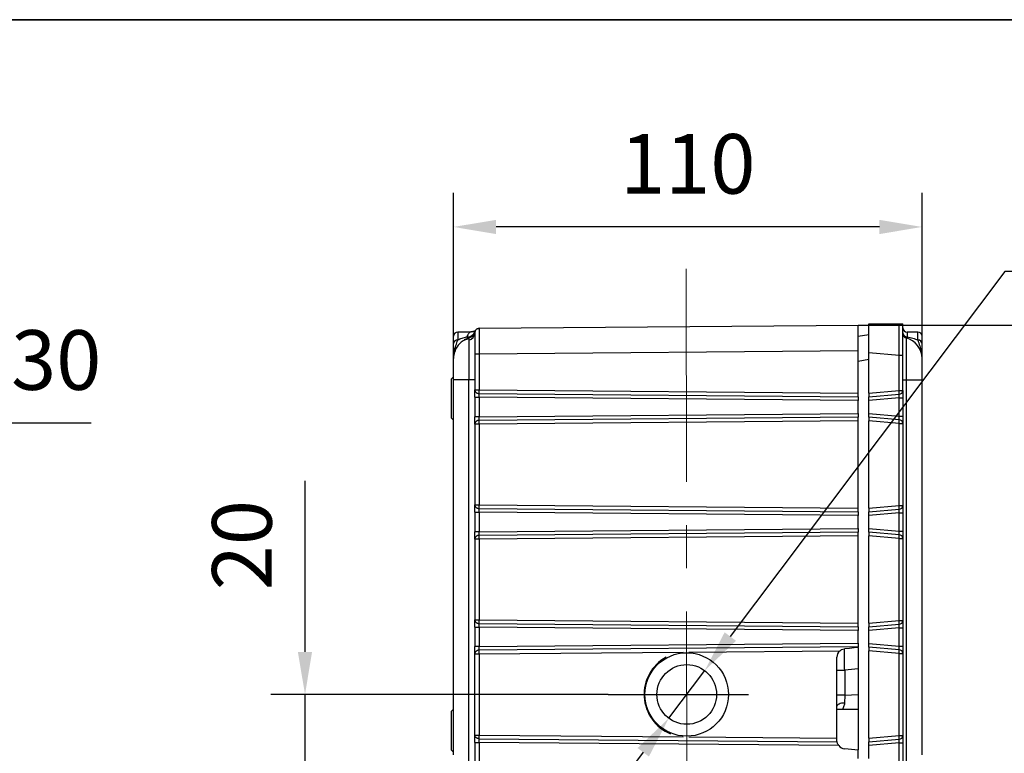
# Model space of a CAD drawing. Units: millimetres. Extents: x -785 to 1460, y -2914 to 623.
# Drawn here: x 369 to 484, y -140 to -54 of the extents above; entities that cross this region are included whole.
import ezdxf

# ---------------------------------------------------------------- set-up
doc = ezdxf.new("R2010")
doc.units = ezdxf.units.MM
doc.header["$LTSCALE"] = 4
doc.header["$PDSIZE"] = -1
doc.linetypes.add('CENTER', pattern=[10.16, 6.35, -1.27, 1.27, -1.27])
doc.layers.add('1', color=7, linetype='Continuous', true_color=0xffffff)
doc.layers.add('3中心线层', color=1, linetype='CENTER')
doc.layers.add('图框', color=155, linetype='Continuous')
doc.styles.add('TH_GBDIM', font='romans.shx', dxfattribs={"width": 0.8, "bigfont": 'gbcbig.shx'})
doc.dimstyles.new('TH_GBDIM', dxfattribs={"dimscale": 2, "dimtxt": 3.5, "dimasz": 2.5, "dimexe": 2, "dimexo": 0, "dimgap": 1.5, "dimtad": 1, "dimdec": 0, "dimlfac": 2, "dimzin": 0, "dimdsep": 46, "dimtxsty": 'TH_GBDIM', "dimcen": 2.5, "dimadec": 0, "dimazin": 0, "dimtfac": 0.714286, "dimtdec": 0, "dimtmove": 0, "dimatfit": 3, "dimfxl": 0, "dimtzin": 0, "dimlwd": -1, "dimlwe": -1, "dimarcsym": 0})
doc.dimstyles.new('TH_GBDIM圆', dxfattribs={"dimscale": 2, "dimtxt": 3.5, "dimasz": 2.5, "dimexe": 2, "dimexo": 0, "dimgap": 1.5, "dimtad": 1, "dimtih": 1, "dimtoh": 1, "dimdec": 0, "dimlfac": 2, "dimzin": 0, "dimdsep": 46, "dimtxsty": 'TH_GBDIM', "dimcen": 2.5, "dimadec": 0, "dimazin": 0, "dimtfac": 0.714286, "dimtdec": 0, "dimtmove": 0, "dimatfit": 3, "dimfxl": 0, "dimtzin": 0, "dimlwd": -1, "dimlwe": -1, "dimarcsym": 0})

# ---------------------------------------------------------------- blocks, each defined once
blk = doc.blocks.new('*D58')
at = {"color": 0, "transparency": 16777216}
for p, q in [((419.57, -104.31), (419.57, -74.5)), ((474.57, -100.84), (474.57, -74.5)), ((469.57, -78.5), (424.57, -78.5))]:
    blk.add_line(p, q, dxfattribs=at)
for points in [[(424.57, -77.67), (424.57, -79.34), (419.57, -78.5)], [(469.57, -77.67), (469.57, -79.34), (474.57, -78.5)]]:
    blk.add_solid(points, dxfattribs=at)
at = {"layer": 'Defpoints', "color": 0, "transparency": 16777216}
for p in [(419.57, -78.5), (474.57, -100.84), (419.57, -104.31)]:
    blk.add_point(p, dxfattribs=at)
at = {"color": 0, "transparency": 16777216, "insert": (447.07, -72), "char_height": 7, "attachment_point": 5, "style": 'TH_GBDIM'}
blk.add_mtext('110', dxfattribs=at)
blk = doc.blocks.new('*D59')
at = {"color": 0, "transparency": 16777216}
for p, q in [((467.07, -90.02), (504.97, -90.02)), ((500.97, -95.02), (500.97, -178.39)), ((468.82, -183.39), (504.97, -183.39))]:
    blk.add_line(p, q, dxfattribs=at)
for points in [[(500.14, -95.02), (501.81, -95.02), (500.97, -90.02)], [(500.14, -178.39), (501.81, -178.39), (500.97, -183.39)]]:
    blk.add_solid(points, dxfattribs=at)
at = {"layer": 'Defpoints', "color": 0, "transparency": 16777216}
for p in [(467.07, -90.02), (468.82, -183.39), (500.97, -183.39)]:
    blk.add_point(p, dxfattribs=at)
at = {"color": 0, "transparency": 16777216, "insert": (494.47, -136.7), "char_height": 7, "attachment_point": 5, "rotation": 90, "style": 'TH_GBDIM'}
blk.add_mtext('187', dxfattribs=at)
blk = doc.blocks.new('*D62')
at = {"color": 0, "transparency": 16777216}
for p, q in [((402.14, -128.39), (402.14, -108.32)), ((437.73, -133.39), (398.14, -133.39)), ((402.14, -143.39), (402.14, -133.39)), ((411.29, -143.39), (398.14, -143.39)), ((402.14, -148.39), (402.14, -153.39))]:
    blk.add_line(p, q, dxfattribs=at)
for points in [[(401.3, -128.39), (402.97, -128.39), (402.14, -133.39)], [(401.3, -148.39), (402.97, -148.39), (402.14, -143.39)]]:
    blk.add_solid(points, dxfattribs=at)
at = {"layer": 'Defpoints', "color": 0, "transparency": 16777216}
for p in [(402.14, -133.39), (437.73, -133.39), (411.29, -143.39)]:
    blk.add_point(p, dxfattribs=at)
at = {"color": 0, "transparency": 16777216, "insert": (395.64, -115.86), "char_height": 7, "attachment_point": 5, "rotation": 90, "style": 'TH_GBDIM'}
blk.add_mtext('20', dxfattribs=at)
blk = doc.blocks.new('*D90')
at = {"color": 0, "transparency": 16777216}
for p, q in [((347.65, -101.53), (337.17, -108.78)), ((377.05, -101.53), (347.65, -101.53)), ((320.73, -120.16), (333.06, -111.62)), ((316.62, -123), (312.5, -125.85))]:
    blk.add_line(p, q, dxfattribs=at)
for points in [[(336.7, -108.09), (337.65, -109.46), (333.06, -111.62)], [(316.14, -122.32), (317.09, -123.69), (320.73, -120.16)]]:
    blk.add_solid(points, dxfattribs=at)
at = {"layer": 'Defpoints', "color": 0, "transparency": 16777216}
for p in [(333.06, -111.62), (320.73, -120.16)]:
    blk.add_point(p, dxfattribs=at)
at = {"color": 0, "transparency": 16777216, "insert": (363.85, -95.03), "char_height": 7, "attachment_point": 5, "style": 'TH_GBDIM'}
blk.add_mtext('2-∅30', dxfattribs=at)
blk = doc.blocks.new('*D236')
at = {"color": 0, "transparency": 16777216}
for p, q in [((484.31, -83.73), (452.06, -126.59)), ((515.17, -83.73), (484.31, -83.73)), ((444.85, -136.18), (449.06, -130.59)), ((441.84, -140.18), (438.84, -144.17))]:
    blk.add_line(p, q, dxfattribs=at)
for points in [[(451.4, -126.09), (452.73, -127.09), (449.06, -130.59)], [(441.18, -139.68), (442.51, -140.68), (444.85, -136.18)]]:
    blk.add_solid(points, dxfattribs=at)
at = {"layer": 'Defpoints', "color": 0, "transparency": 16777216}
for p in [(449.06, -130.59), (444.85, -136.18)]:
    blk.add_point(p, dxfattribs=at)
at = {"color": 0, "transparency": 16777216, "insert": (501.31, -77.23), "char_height": 7, "attachment_point": 5, "style": 'TH_GBDIM'}
blk.add_mtext('2-M12', dxfattribs=at)

msp = doc.modelspace()

# ---------------------------------------------------------------- linework, layer by layer
at = {"color": 0, "linetype": 'Continuous', "lineweight": 25}
for p, q in [((422.57, -90.4), (467.07, -90.02)), ((467.07, -93.01), (467.07, -90.02)), ((468.32, -93.24), (468.32, -89.89)), ((468.32, -89.89), (471.88, -89.89)), ((421.52, -90.84), (420.07, -90.84)), ((420.07, -90.84), (420.07, -91.76)), ((422.57, -90.4), (422.57, -90.46)), ((467.07, -91.34), (468.32, -91.12)), ((474.07, -90.84), (472.82, -90.84)), ((472.82, -90.84), (472.82, -91.4)), ((474.07, -91.78), (474.07, -90.84)), ((421.37, -91.63), (421.36, -91.81)), ((472.7, -91.53), (472.7, -96.46)), ((422.07, -93.4), (422.07, -97.64)), ((422.07, -93.4), (422.57, -93.4)), ((422.57, -93.4), (467.07, -93.01)), ((422.57, -93.4), (422.57, -97.64)), ((467.07, -98.02), (467.07, -93.01)), ((468.32, -93.24), (471.87, -93.55)), ((468.32, -98.02), (468.32, -93.24)), ((471.87, -97.71), (471.87, -93.55)), ((471.87, -93.55), (472.32, -93.55)), ((472.32, -97.71), (472.32, -93.55)), ((468.32, -94.07), (467.07, -94.29)), ((419.52, -96.14), (419.32, -96.34)), ((419.32, -100.94), (419.32, -96.34)), ((419.52, -96.14), (419.52, -101.14)), ((419.57, -96.43), (421.36, -96.43)), ((419.57, -140.48), (419.57, -96.43)), ((421.36, -96.43), (422.07, -96.43)), ((421.36, -172.34), (421.36, -96.43)), ((472.32, -96.46), (472.7, -96.46)), ((472.7, -96.46), (472.7, -172.34)), ((472.7, -96.46), (474.57, -96.46)), ((474.57, -140.48), (474.57, -96.46)), ((422.07, -97.64), (422.57, -97.64)), ((422.57, -97.64), (467.07, -98.02)), ((422.57, -98.07), (467.07, -98.46)), ((467.07, -98.46), (467.07, -98.02)), ((468.32, -98.02), (471.87, -97.71)), ((468.32, -98.02), (468.32, -98.46)), ((468.32, -98.46), (471.88, -98.14)), ((471.87, -97.71), (472.32, -97.71)), ((472.32, -97.71), (472.32, -98.58)), ((422.07, -98.5), (422.57, -98.5)), ((422.07, -98.5), (422.07, -100.78)), ((467.07, -98.89), (422.57, -98.5)), ((422.57, -98.5), (422.57, -100.78)), ((467.07, -98.46), (467.07, -98.89)), ((467.07, -100.39), (467.07, -98.89)), ((468.32, -98.89), (468.32, -98.46)), ((471.87, -98.58), (468.32, -98.89)), ((468.32, -100.39), (468.32, -98.89)), ((471.87, -100.7), (471.87, -98.58)), ((471.87, -98.58), (472.32, -98.58)), ((472.32, -98.58), (472.32, -100.7)), ((422.57, -100.78), (467.07, -100.39)), ((467.07, -100.39), (467.07, -100.82)), ((468.32, -100.39), (471.87, -100.7)), ((468.32, -100.82), (468.32, -100.39)), ((419.32, -100.94), (419.52, -101.14)), ((419.52, -101.14), (419.57, -101.14)), ((422.57, -100.78), (422.07, -100.78)), ((422.57, -101.64), (422.07, -101.64)), ((422.07, -101.64), (422.07, -111.14)), ((467.07, -100.82), (422.57, -101.21)), ((467.07, -101.26), (422.57, -101.64)), ((422.57, -101.64), (422.57, -111.14)), ((467.07, -101.26), (467.07, -100.82)), ((467.07, -111.52), (467.07, -101.26)), ((471.88, -101.14), (468.32, -100.82)), ((468.32, -100.82), (468.32, -101.26)), ((471.87, -101.57), (468.32, -101.26)), ((468.32, -111.52), (468.32, -101.26)), ((471.87, -100.7), (472.32, -100.7)), ((471.87, -111.21), (471.87, -101.57)), ((471.87, -101.57), (472.32, -101.57)), ((472.32, -100.7), (472.32, -101.57)), ((472.32, -101.57), (472.32, -111.21)), ((422.07, -111.14), (422.57, -111.14)), ((422.07, -112), (422.57, -112)), ((422.07, -112), (422.07, -114.28)), ((422.57, -111.14), (467.07, -111.52)), ((422.57, -111.57), (467.07, -111.96)), ((467.07, -112.39), (422.57, -112)), ((422.57, -112), (422.57, -114.28)), ((467.07, -111.96), (467.07, -111.52)), ((467.07, -111.96), (467.07, -112.39)), ((468.32, -111.52), (471.87, -111.21)), ((468.32, -111.52), (468.32, -111.96)), ((468.32, -111.96), (471.88, -111.64)), ((468.32, -112.39), (468.32, -111.96)), ((471.87, -112.08), (468.32, -112.39)), ((471.87, -111.21), (472.32, -111.21)), ((471.87, -114.2), (471.87, -112.08)), ((471.87, -112.08), (472.32, -112.08)), ((472.32, -111.21), (472.32, -112.08)), ((472.32, -112.08), (472.32, -114.2)), ((467.07, -113.89), (467.07, -112.39)), ((468.32, -113.89), (468.32, -112.39)), ((422.57, -114.28), (422.07, -114.28)), ((422.57, -114.28), (467.07, -113.89)), ((467.07, -114.32), (422.57, -114.71)), ((467.07, -113.89), (467.07, -114.32)), ((467.07, -114.76), (467.07, -114.32)), ((468.32, -113.89), (471.87, -114.2)), ((468.32, -114.32), (468.32, -113.89)), ((471.88, -114.64), (468.32, -114.32)), ((468.32, -114.32), (468.32, -114.76)), ((471.87, -114.2), (472.32, -114.2)), ((472.32, -114.2), (472.32, -115.07)), ((422.57, -115.14), (422.07, -115.14)), ((422.07, -115.14), (422.07, -124.64)), ((467.07, -114.76), (422.57, -115.14)), ((422.57, -115.14), (422.57, -124.64)), ((467.07, -125.02), (467.07, -114.76)), ((471.87, -115.07), (468.32, -114.76)), ((468.32, -125.02), (468.32, -114.76)), ((471.87, -124.71), (471.87, -115.07)), ((471.87, -115.07), (472.32, -115.07)), ((472.32, -115.07), (472.32, -124.71)), ((422.07, -124.64), (422.57, -124.64)), ((422.57, -124.64), (467.07, -125.02)), ((468.32, -125.02), (471.87, -124.71)), ((471.87, -124.71), (472.32, -124.71)), ((472.32, -124.71), (472.32, -125.58)), ((422.07, -125.5), (422.57, -125.5)), ((422.07, -125.5), (422.07, -127.76)), ((422.57, -125.07), (467.07, -125.46)), ((467.07, -125.89), (422.57, -125.5)), ((422.57, -125.5), (422.57, -127.76)), ((467.07, -125.46), (467.07, -125.02)), ((467.07, -125.46), (467.07, -125.89)), ((467.07, -127.37), (467.07, -125.89)), ((468.32, -125.02), (468.32, -125.46)), ((468.32, -125.46), (471.88, -125.14)), ((468.32, -125.89), (468.32, -125.46)), ((471.87, -125.58), (468.32, -125.89)), ((468.32, -127.39), (468.32, -125.89)), ((471.87, -127.7), (471.87, -125.58)), ((471.87, -125.58), (472.32, -125.58)), ((472.32, -125.58), (472.32, -127.7)), ((422.57, -127.76), (422.07, -127.76)), ((422.57, -127.76), (467.07, -127.37)), ((467.07, -127.81), (422.57, -128.2)), ((447.2, -128.42), (464.92, -128.27)), ((467.07, -127.37), (467.07, -127.81)), ((467.07, -127.89), (467.07, -127.81)), ((467.07, -127.89), (467.07, -139.89)), ((468.32, -127.39), (471.87, -127.7)), ((468.32, -127.82), (468.32, -127.39)), ((471.88, -128.14), (468.32, -127.82)), ((468.32, -127.82), (468.32, -128.26)), ((471.87, -128.57), (468.32, -128.26)), ((468.32, -138.52), (468.32, -128.26)), ((471.87, -127.7), (472.32, -127.7)), ((472.32, -127.7), (472.32, -128.57)), ((422.07, -128.63), (422.57, -128.63)), ((422.07, -138.15), (422.07, -128.63)), ((422.57, -128.63), (446.52, -128.43)), ((422.57, -128.63), (422.57, -138.15)), ((464.57, -138.51), (464.57, -129.03)), ((471.87, -138.21), (471.87, -128.57)), ((471.87, -128.57), (472.32, -128.57)), ((472.32, -128.57), (472.32, -138.21)), ((464.57, -130.52), (465.49, -130.52)), ((467.07, -130.38), (465.49, -130.52)), ((465.49, -130.52), (465.49, -133.47)), ((465.49, -133.47), (464.57, -133.47)), ((465.49, -133.47), (465.48, -134.4)), ((465.49, -133.47), (467.07, -133.41)), ((419.52, -135.14), (419.32, -135.34)), ((419.57, -135.14), (419.52, -135.14)), ((419.52, -135.14), (419.52, -140.14)), ((467.07, -135.14), (464.57, -135.14)), ((419.32, -139.94), (419.32, -135.34)), ((422.07, -138.15), (422.57, -138.15)), ((422.57, -138.15), (446.52, -138.35)), ((422.57, -138.58), (464.59, -138.95)), ((447.2, -138.36), (464.57, -138.51)), ((464.57, -138.76), (464.57, -138.51)), ((468.32, -138.52), (471.87, -138.21)), ((468.32, -138.52), (468.32, -138.96)), ((468.32, -138.96), (471.88, -138.64)), ((471.87, -138.21), (472.32, -138.21)), ((472.32, -138.21), (472.32, -139.08)), ((422.07, -139.02), (422.57, -139.02)), ((422.07, -139.02), (422.07, -141.28)), ((464.8, -139.39), (422.57, -139.02)), ((422.57, -139.02), (422.57, -141.28)), ((465.49, -139.75), (467.07, -139.89)), ((468.32, -139.39), (468.32, -138.96)), ((471.87, -139.08), (468.32, -139.39)), ((468.32, -140.89), (468.32, -139.39)), ((471.87, -141.2), (471.87, -139.08)), ((471.87, -139.08), (472.32, -139.08)), ((472.32, -139.08), (472.32, -141.2)), ((419.32, -139.94), (419.52, -140.14)), ((419.52, -140.14), (419.57, -140.14)), ((467.07, -140.89), (467.07, -139.89))]:
    msp.add_line(p, q, dxfattribs=at)
at = {"color": 0, "linetype": 'Continuous', "lineweight": 25, "flags": 128}
for points in [[(422.04, -90.87), (422.04, -90.85), (422.11, -90.72)], [(422.1, -90.74), (422.05, -90.86), (422.04, -90.88)], [(422.07, -90.9), (422.08, -90.81), (422.11, -90.72)], [(421.39, -91.52), (421.01, -91.66), (420.83, -91.75)], [(421.56, -91.45), (421.51, -91.48), (421.39, -91.52)], [(467.07, -127.89), (466.59, -127.93), (466.05, -127.98), (465.49, -128.03)], [(465.48, -134.4), (465.3, -134.41), (465.13, -134.43), (464.97, -134.47), (464.83, -134.52), (464.72, -134.57), (464.64, -134.63), (464.59, -134.7), (464.57, -134.77)]]:
    msp.add_lwpolyline(points, dxfattribs=at)
at = {"color": 0, "linetype": 'Continuous', "lineweight": 25}
for radius in [4.9, 3.5]:
    msp.add_circle((446.95, -133.39), radius, dxfattribs=at)
for centre, radius, start, end in [((420.07, -91.34), 0.5, 90, 180), ((421.2, -90.48), 0.938, 265.8555, 342.3636), ((421.12, -90.89), 0.953, 284.4772, 358.8974), ((421.11, -90.56), 1, 302.0292, 346.7731), ((422.57, -90.9), 0.5, 90.5, 138.9119), ((472.82, -90.34), 0.5, 180, 270), ((472.81, -90.92), 0.483, 182.2288, 272.0675), ((472.82, -91.05), 0.5, 180, 255.5225), ((474.07, -91.34), 0.5, 0, 90), ((420.05, -92.23), 0.473, 86.6443, 176.1969), ((472.07, -93.95), 2.5, 0, 75.5225), ((474.1, -92.25), 0.473, 3.8988, 93.429), ((422.07, -93.93), 2.5, 154.6336, 180), ((456.22, -97.98), 33.66, 179.42, 180.1571), ((468.53, -98.05), 3.36, 358.4063, 5.7678), ((471.86, -97.68), 0.461, 272.4247, 356.2747), ((456.22, -101.3), 33.66, 179.8429, 180.58), ((468.53, -101.23), 3.36, 354.2322, 1.5937), ((471.86, -101.6), 0.461, 3.7257, 87.5748), ((456.22, -111.48), 33.66, 179.42, 180.1571), ((468.53, -111.55), 3.36, 358.4063, 5.7678), ((471.86, -111.18), 0.461, 272.4247, 356.2747), ((456.22, -114.8), 33.66, 179.8429, 180.58), ((468.53, -114.73), 3.36, 354.2322, 1.5937), ((471.86, -115.1), 0.461, 3.7255, 87.5751), ((456.22, -124.98), 33.66, 179.42, 180.1571), ((468.53, -125.05), 3.36, 358.4063, 5.7678), ((471.86, -124.68), 0.461, 272.4247, 356.2747), ((455.2, -128.3), 32.64, 179.8172, 180.5881), ((465.57, -129.03), 1, 130.5495, 180), ((468.53, -128.23), 3.36, 354.2322, 1.5937), ((471.86, -128.6), 0.461, 3.7254, 87.5753), ((446.95, -133.39), 5, 119.0591, 247.5517), ((455.2, -138.48), 32.64, 179.4119, 180.1828), ((468.53, -138.55), 3.36, 358.4063, 5.7678), ((471.86, -138.18), 0.461, 272.4247, 356.2747), ((465.57, -138.76), 1, 219.571, 265)]:
    msp.add_arc(centre, radius, start, end, dxfattribs=at)
for centre, major_axis, start_param, end_param in [((471.82, -98.59), (0.044, 0.506), 4.734831, 5.77983), ((471.82, -100.69), (-0.044, 0.506), 3.644948, 4.689947), ((471.82, -112.09), (0.044, 0.506), 4.734831, 5.77983), ((471.82, -114.19), (-0.044, 0.506), 3.644948, 4.689947), ((471.82, -125.59), (0.044, 0.506), 4.734831, 5.77983), ((471.82, -127.69), (-0.044, 0.506), 3.644948, 4.689947), ((471.82, -139.09), (0.044, 0.506), 4.734831, 5.77983)]:
    msp.add_ellipse(centre, major_axis=major_axis, ratio=0.084229, start_param=start_param, end_param=end_param, dxfattribs=at)
for points, knots in [([(471.87, -93.55), (471.87, -93.36), (471.87, -92.98), (471.88, -92.42), (471.88, -91.78), (471.88, -91.07), (471.88, -90.39), (471.88, -90.05), (471.88, -89.89)], [0, 0, 0, 0, 0.135426, 0.267045, 0.394873, 0.609588, 0.821235, 1, 1, 1, 1]), ([(471.88, -89.89), (471.93, -89.89), (472.01, -89.89), (472.13, -89.89), (472.26, -89.89), (472.32, -89.89), (472.32, -89.89), (472.32, -89.89)], [0, 0, 0, 0, 0.113599, 0.22597, 0.428802, 0.805351, 1, 1, 1, 1]), ([(472.32, -93.55), (472.32, -93.31), (472.32, -92.81), (472.32, -92.06), (472.32, -91.35), (472.32, -90.71), (472.32, -90.21), (472.32, -89.99), (472.32, -89.89)], [0, 0, 0, 0, 0.157453, 0.324024, 0.497261, 0.674026, 0.850791, 1, 1, 1, 1]), ([(421.51, -90.84), (421.51, -90.84), (421.52, -90.84), (421.47, -90.88), (421.36, -90.99), (421.23, -91.16), (421.16, -91.33), (421.13, -91.42)], [0, 0, 0, 0, 0.050898, 0.288532, 0.525241, 0.762264, 1, 1, 1, 1]), ([(422.08, -90.82), (422.07, -90.88), (422.04, -90.99), (421.9, -91.21), (421.68, -91.41), (421.48, -91.49), (421.39, -91.53)], [0, 0, 0, 0, 0.284911, 0.53382, 0.767304, 1, 1, 1, 1]), ([(422.13, -90.68), (422.11, -90.69), (422.09, -90.71), (421.98, -90.75), (421.86, -90.79), (421.76, -90.81), (421.66, -90.83), (421.57, -90.84), (421.53, -90.84), (421.51, -90.84)], [0, 0, 0, 0, 0.415073, 0.711227, 0.816605, 0.896308, 0.954509, 0.978109, 1, 1, 1, 1]), ([(422, -90.82), (421.99, -90.82), (421.98, -90.79), (421.94, -90.78), (421.84, -90.8), (421.76, -90.81), (421.69, -90.83), (421.63, -90.83), (421.57, -90.84), (421.53, -90.84), (421.51, -90.84)], [0, 0, 0, 0, 0.085457, 0.562383, 0.73106, 0.855417, 0.902449, 0.940674, 0.972124, 1, 1, 1, 1]), ([(422.07, -90.9), (422.07, -90.94), (422.07, -90.99), (422.07, -91.3), (422.07, -91.62), (422.07, -92.02), (422.07, -92.61), (422.07, -93.09), (422.07, -93.4)], [0, 0, 0, 0, 0.239461, 0.368363, 0.5, 0.631637, 0.760539, 1, 1, 1, 1]), ([(422.57, -90.46), (422.52, -90.46), (422.43, -90.45), (422.29, -90.49), (422.18, -90.58), (422.13, -90.68), (422.11, -90.72)], [0, 0, 0, 0, 0.245886, 0.498918, 0.752735, 1, 1, 1, 1]), ([(422.57, -90.46), (422.57, -90.46), (422.57, -90.48), (422.57, -90.7), (422.57, -91.22), (422.57, -92.05), (422.57, -92.8), (422.57, -93.2), (422.57, -93.4)], [0, 0, 0, 0, 0.005761, 0.150952, 0.42833, 0.705706, 0.850897, 1, 1, 1, 1]), ([(419.57, -92.2), (419.57, -91.96), (419.57, -91.47), (419.57, -91.39), (419.57, -91.34)], [0, 0, 0, 0, 0.492863, 1, 1, 1, 1]), ([(419.57, -93.93), (419.57, -93.78), (419.57, -93.49), (419.57, -93.12), (419.57, -92.73), (419.57, -92.38), (419.57, -92.2)], [0, 0, 0, 0, 0.249906, 0.500109, 0.749969, 1, 1, 1, 1]), ([(419.6, -93.64), (419.62, -93.45), (419.65, -93), (419.84, -92.45), (420, -91.99), (420.07, -91.76)], [0, 0, 0, 0, 0.249195, 0.631988, 1, 1, 1, 1]), ([(421.41, -91.61), (421.21, -91.67), (420.83, -91.77), (420.33, -92.12), (419.92, -92.59), (419.77, -92.98), (419.69, -93.17)], [0, 0, 0, 0, 0.248991, 0.503562, 0.756336, 1, 1, 1, 1]), ([(420.07, -91.76), (420.23, -91.69), (420.56, -91.55), (420.94, -91.46), (421.13, -91.42)], [0, 0, 0, 0, 0.500434, 1, 1, 1, 1]), ([(421.13, -91.42), (421.17, -91.46), (421.25, -91.54), (421.34, -91.53), (421.39, -91.52)], [0, 0, 0, 0, 0.4942526, 1, 1, 1, 1]), ([(421.36, -91.81), (421.36, -92.02), (421.36, -92.44), (421.36, -93.56), (421.36, -94.92), (421.36, -95.92), (421.36, -96.43)], [0, 0, 0, 0, 0.250273, 0.50021, 0.750405, 1, 1, 1, 1]), ([(421.38, -91.54), (421.38, -91.54), (421.38, -91.55), (421.37, -91.62), (421.37, -91.63)], [0, 0, 0, 0, 0.835555, 1, 1, 1, 1]), ([(472.82, -91.4), (472.8, -91.45), (472.77, -91.53), (472.72, -91.53), (472.7, -91.53)], [0, 0, 0, 0, 0.5032902, 1, 1, 1, 1]), ([(472.82, -91.4), (473.05, -91.45), (473.51, -91.54), (473.89, -91.7), (474.07, -91.78)], [0, 0, 0, 0, 0.499173, 1, 1, 1, 1]), ([(474.07, -91.78), (474.15, -92.01), (474.31, -92.48), (474.49, -93.01), (474.53, -93.44), (474.54, -93.61)], [0, 0, 0, 0, 0.37751, 0.770498, 1, 1, 1, 1]), ([(474.57, -92.22), (474.57, -92), (474.57, -91.57), (474.57, -91.32), (474.57, -91.36), (474.57, -91.37)], [0, 0, 0, 0, 0.435244, 0.881073, 1, 1, 1, 1]), ([(474.57, -93.95), (474.57, -93.81), (474.57, -93.52), (474.57, -93.14), (474.57, -92.76), (474.57, -92.4), (474.57, -92.22)], [0, 0, 0, 0, 0.249904, 0.50011, 0.74996, 1, 1, 1, 1]), ([(419.57, -96.43), (419.57, -96.11), (419.57, -95.63), (419.57, -95.05), (419.57, -94.65), (419.57, -94.32), (419.57, -94.01), (419.57, -93.96), (419.57, -93.93)], [0, 0, 0, 0, 0.239474, 0.368384, 0.500024, 0.631662, 0.76056, 1, 1, 1, 1]), ([(474.57, -96.46), (474.57, -96.15), (474.57, -95.66), (474.57, -95.08), (474.57, -94.67), (474.57, -94.35), (474.57, -94.04), (474.57, -93.98), (474.57, -93.95)], [0, 0, 0, 0, 0.239456, 0.368361, 0.5, 0.63164, 0.760544, 1, 1, 1, 1]), ([(422.07, -97.64), (422.08, -97.69), (422.09, -97.77), (422.15, -97.87), (422.22, -97.94), (422.29, -98), (422.41, -98.05), (422.5, -98.06), (422.57, -98.07)], [0, 0, 0, 0, 0.239621, 0.377421, 0.500004, 0.633156, 0.759714, 1, 1, 1, 1]), ([(422.07, -98.5), (422.07, -98.42), (422.07, -98.24), (422.07, -98), (422.07, -97.78), (422.07, -97.68), (422.07, -97.64)], [0, 0, 0, 0, 0.245673, 0.500003, 0.754338, 1, 1, 1, 1]), ([(422.57, -98.5), (422.57, -98.46), (422.57, -98.37), (422.57, -98.24), (422.57, -98.14), (422.57, -98.09), (422.57, -98.07)], [0, 0, 0, 0, 0.258895, 0.511857, 0.758891, 1, 1, 1, 1]), ([(422.07, -101.64), (422.07, -101.6), (422.07, -101.5), (422.07, -101.28), (422.07, -101.04), (422.07, -100.86), (422.07, -100.78)], [0, 0, 0, 0, 0.245664, 0.499995, 0.754327, 1, 1, 1, 1]), ([(422.57, -101.21), (422.5, -101.22), (422.41, -101.23), (422.29, -101.28), (422.22, -101.34), (422.15, -101.41), (422.09, -101.51), (422.08, -101.59), (422.07, -101.64)], [0, 0, 0, 0, 0.240275, 0.366834, 0.499996, 0.622553, 0.760375, 1, 1, 1, 1]), ([(422.57, -101.21), (422.57, -101.19), (422.57, -101.14), (422.57, -101.04), (422.57, -100.91), (422.57, -100.82), (422.57, -100.78)], [0, 0, 0, 0, 0.241112, 0.488139, 0.7411, 1, 1, 1, 1]), ([(422.07, -111.14), (422.08, -111.19), (422.09, -111.27), (422.15, -111.37), (422.22, -111.44), (422.29, -111.5), (422.41, -111.55), (422.5, -111.56), (422.57, -111.57)], [0, 0, 0, 0, 0.239625, 0.377424, 0.500007, 0.633157, 0.759715, 1, 1, 1, 1]), ([(422.07, -112), (422.07, -111.92), (422.07, -111.74), (422.07, -111.5), (422.07, -111.28), (422.07, -111.18), (422.07, -111.14)], [0, 0, 0, 0, 0.245673, 0.500005, 0.754336, 1, 1, 1, 1]), ([(422.57, -112), (422.57, -111.96), (422.57, -111.87), (422.57, -111.74), (422.57, -111.64), (422.57, -111.59), (422.57, -111.57)], [0, 0, 0, 0, 0.2589, 0.511861, 0.758888, 1, 1, 1, 1]), ([(422.07, -115.14), (422.07, -115.1), (422.07, -115), (422.07, -114.78), (422.07, -114.54), (422.07, -114.36), (422.07, -114.28)], [0, 0, 0, 0, 0.245663, 0.499996, 0.754327, 1, 1, 1, 1]), ([(422.57, -114.71), (422.57, -114.69), (422.57, -114.64), (422.57, -114.54), (422.57, -114.41), (422.57, -114.32), (422.57, -114.28)], [0, 0, 0, 0, 0.24111, 0.488141, 0.741103, 1, 1, 1, 1]), ([(422.57, -114.71), (422.5, -114.72), (422.41, -114.73), (422.29, -114.78), (422.22, -114.84), (422.15, -114.91), (422.09, -115.01), (422.08, -115.09), (422.07, -115.14)], [0, 0, 0, 0, 0.240275, 0.366833, 0.499994, 0.622554, 0.760377, 1, 1, 1, 1]), ([(422.07, -124.64), (422.08, -124.69), (422.09, -124.77), (422.15, -124.87), (422.22, -124.94), (422.29, -125), (422.41, -125.05), (422.5, -125.06), (422.57, -125.07)], [0, 0, 0, 0, 0.2396253, 0.3774224, 0.5000059, 0.6331565, 0.7597145, 1, 1, 1, 1]), ([(422.07, -125.5), (422.07, -125.42), (422.07, -125.24), (422.07, -125), (422.07, -124.78), (422.07, -124.68), (422.07, -124.64)], [0, 0, 0, 0, 0.245673, 0.500004, 0.754337, 1, 1, 1, 1]), ([(422.57, -125.5), (422.57, -125.46), (422.57, -125.37), (422.57, -125.24), (422.57, -125.14), (422.57, -125.09), (422.57, -125.07)], [0, 0, 0, 0, 0.258897, 0.511859, 0.75889, 1, 1, 1, 1]), ([(422.07, -128.63), (422.07, -128.59), (422.07, -128.49), (422.07, -128.27), (422.07, -128.02), (422.07, -127.84), (422.07, -127.76)], [0, 0, 0, 0, 0.245455, 0.499996, 0.754542, 1, 1, 1, 1]), ([(422.57, -128.2), (422.5, -128.2), (422.41, -128.21), (422.29, -128.27), (422.22, -128.32), (422.15, -128.39), (422.09, -128.49), (422.08, -128.58), (422.07, -128.63)], [0, 0, 0, 0, 0.240539, 0.367126, 0.499996, 0.622656, 0.760376, 1, 1, 1, 1]), ([(422.57, -128.2), (422.57, -128.17), (422.57, -128.12), (422.57, -128.02), (422.57, -127.89), (422.57, -127.8), (422.57, -127.76)], [0, 0, 0, 0, 0.241348, 0.488459, 0.741341, 1, 1, 1, 1]), ([(464.92, -128.27), (464.99, -128.22), (465.14, -128.11), (465.34, -128.04), (465.46, -128.03), (465.49, -128.03)], [0, 0, 0, 0, 0.406989, 0.89334, 1, 1, 1, 1]), ([(465.49, -130.52), (465.48, -130.35), (465.47, -130.02), (465.45, -129.39), (465.45, -128.71), (465.46, -128.27), (465.47, -128.1), (465.47, -128.08), (465.47, -128.08)], [0, 0, 0, 0, 0.149138, 0.294331, 0.571712, 0.849089, 0.994284, 1, 1, 1, 1]), ([(465.48, -134.4), (465.45, -134.55), (465.4, -134.79), (465.28, -135.02), (465.26, -135.11), (465.26, -135.14)], [0, 0, 0, 0, 0.585598, 0.88032, 1, 1, 1, 1]), ([(422.57, -138.58), (422.5, -138.58), (422.41, -138.57), (422.29, -138.51), (422.22, -138.46), (422.15, -138.39), (422.09, -138.29), (422.08, -138.2), (422.07, -138.15)], [0, 0, 0, 0, 0.240554, 0.367138, 0.499997, 0.622682, 0.760376, 1, 1, 1, 1]), ([(422.07, -139.02), (422.07, -138.94), (422.07, -138.76), (422.07, -138.51), (422.07, -138.29), (422.07, -138.19), (422.07, -138.15)], [0, 0, 0, 0, 0.245459, 0.500005, 0.754545, 1, 1, 1, 1]), ([(422.57, -139.02), (422.57, -138.98), (422.57, -138.89), (422.57, -138.76), (422.57, -138.66), (422.57, -138.61), (422.57, -138.58)], [0, 0, 0, 0, 0.25866, 0.511543, 0.758652, 1, 1, 1, 1]), ([(464.59, -138.95), (464.59, -138.92), (464.58, -138.87), (464.57, -138.79), (464.57, -138.76)], [0, 0, 0, 0, 0.589966, 1, 1, 1, 1]), ([(464.8, -139.39), (464.77, -139.34), (464.69, -139.24), (464.63, -139.09), (464.6, -139), (464.59, -138.96), (464.59, -138.95)], [0, 0, 0, 0, 0.315763, 0.633428, 0.911652, 1, 1, 1, 1])]:
    msp.add_open_spline(points, degree=3, knots=knots, dxfattribs=at)
at = {"layer": '1', "color": 1, "linetype": 'CENTER', "ltscale": 0.648}
msp.add_line((437.73, -133.39), (456.17, -133.39), dxfattribs=at)
at = {"layer": '3中心线层', "linetype": 'CENTER', "lineweight": 5}
msp.add_line((447.01, -189.7), (446.89, -83.4), dxfattribs=at)
at = {"layer": '图框', "color": 7, "lineweight": 35}
msp.add_line((140.58, -54.17), (548.58, -54.17), dxfattribs=at)

# ---------------------------------------------------------------- dimensions: what is measured, and where the dimension line sits
dim = msp.add_linear_dim(base=(419.57, -78.5), p1=(474.57, -100.84), p2=(419.57, -104.31), dimstyle='TH_GBDIM')
dim.commit()
dim.dimension.update_dxf_attribs({"geometry": '*D58', "text_midpoint": (447.07, -72)})
for p1, p2, text, picture, middle in [((444.85, -136.18), (449.06, -130.59), '2-M12', '*D236', (501.31, -83.73)), ((320.73, -120.16), (333.06, -111.62), '2-<>', '*D90', (363.85, -101.53))]:
    dim = msp.add_diameter_dim_2p(p1=p1, p2=p2, text=text, dimstyle='TH_GBDIM圆')
    dim.commit()
    dim.dimension.update_dxf_attribs({"geometry": picture, "text_midpoint": middle, "dimtype": 163})
for base, p1, p2, picture, middle in [((500.97, -183.39), (467.07, -90.02), (468.82, -183.39), '*D59', (494.47, -136.7)), ((402.14, -133.39), (411.29, -143.39), (437.73, -133.39), '*D62', (395.64, -115.86))]:
    dim = msp.add_linear_dim(base=base, p1=p1, p2=p2, angle=90, dimstyle='TH_GBDIM')
    dim.commit()
    dim.dimension.update_dxf_attribs({"geometry": picture, "text_midpoint": middle})

doc.saveas('drawing.dxf')
